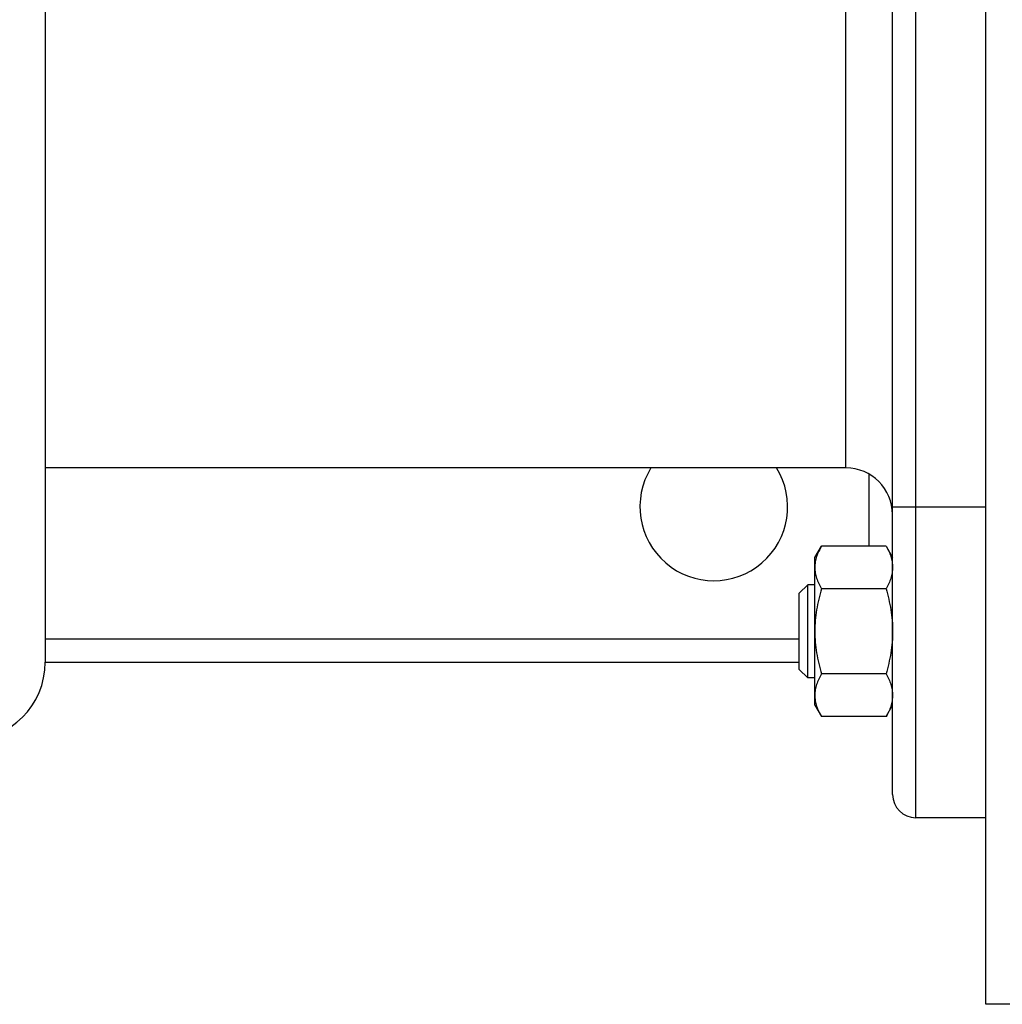
# Model space of a CAD drawing. Units: millimetres. Extents: x -505 to 2016, y -509 to 1030.
# Drawn here: x 141 to 267, y 756 to 883 of the extents above; entities that cross this region are included whole.
import ezdxf

# ---------------------------------------------------------------- set-up
doc = ezdxf.new("R2010")
doc.units = ezdxf.units.MM
doc.header["$LTSCALE"] = 19.36
doc.layers.get('0').update_dxf_attribs({"linetype": 'CONTINUOUS'})
doc.layers.add('3_ALL_AXES', color=7, linetype='CONTINUOUS')

msp = doc.modelspace()

# ---------------------------------------------------------------- linework, layer by layer
at = {"color": 7, "linetype": 'CONTINUOUS'}
for p, q in [((265.17, 756.14), (265.17, 1004.14)), ((253.17, 783.14), (253.17, 977.14)), ((144.17, 960.14), (144.17, 800.14)), ((243.17, 813.62), (244.02, 815.09)), ((252.33, 815.09), (244.02, 815.09)), ((252.33, 815.09), (253.17, 813.62)), ((243.17, 794.62), (243.17, 813.62)), ((241.17, 809.05), (242.25, 810.12)), ((242.25, 798.12), (242.25, 810.12)), ((243.17, 810.12), (242.25, 810.12)), ((252.33, 809.61), (244.02, 809.61)), ((241.17, 799.2), (241.17, 809.05)), ((144.17, 800.14), (241.17, 800.14)), ((241.17, 799.2), (242.25, 798.12)), ((243.17, 798.12), (242.25, 798.12)), ((252.33, 798.64), (244.02, 798.64)), ((243.17, 794.62), (244.02, 793.15)), ((252.33, 793.15), (253.17, 794.62)), ((252.33, 793.15), (244.02, 793.15)), ((265.17, 780.14), (256.17, 780.14)), ((279.98, 756.14), (265.17, 756.14))]:
    msp.add_line(p, q, dxfattribs=at)
at = {"color": 9, "linetype": 'CONTINUOUS'}
for p, q in [((256.17, 780.14), (256.17, 980.14)), ((247.17, 825.14), (247.17, 935.14)), ((250.17, 815.09), (250.17, 824.33)), ((253.17, 820.14), (265.17, 820.14)), ((144.17, 803.14), (241.17, 803.14))]:
    msp.add_line(p, q, dxfattribs=at)
at = {"color": 7, "linetype": 'CONTINUOUS'}
for centre, radius, start, end in [((247.17, 819.14), 6, 0, 90), ((134.17, 800.14), 10, 270, 360), ((256.17, 783.14), 3, 180, 270)]:
    msp.add_arc(centre, radius, start, end, dxfattribs=at)
for points, knots in [([(244.02, 815.09), (243.9, 814.87), (243.66, 814.43), (243.43, 813.86), (243.3, 813.39), (243.23, 813.05), (243.18, 812.7), (243.17, 812.47), (243.17, 812.35)], [0, 0, 0, 0, 0.261551, 0.514313, 0.63772, 0.759484, 0.880056, 1, 1, 1, 1]), ([(252.33, 815.09), (252.45, 814.87), (252.69, 814.43), (252.92, 813.86), (253.05, 813.39), (253.12, 813.05), (253.16, 812.7), (253.17, 812.47), (253.17, 812.35)], [0, 0, 0, 0, 0.261551, 0.514313, 0.63772, 0.759484, 0.880056, 1, 1, 1, 1]), ([(243.17, 812.35), (243.17, 812.23), (243.18, 812), (243.23, 811.65), (243.3, 811.31), (243.43, 810.84), (243.66, 810.27), (243.9, 809.83), (244.02, 809.61)], [0, 0, 0, 0, 0.119944, 0.240516, 0.36228, 0.485687, 0.738449, 1, 1, 1, 1]), ([(253.17, 812.35), (253.17, 812.23), (253.16, 812), (253.12, 811.65), (253.05, 811.31), (252.92, 810.84), (252.69, 810.27), (252.45, 809.83), (252.33, 809.61)], [0, 0, 0, 0, 0.119944, 0.240516, 0.36228, 0.485687, 0.738449, 1, 1, 1, 1]), ([(244.02, 809.61), (243.89, 809.16), (243.66, 808.26), (243.39, 806.9), (243.21, 805.52), (243.17, 804.59), (243.17, 804.12)], [0, 0, 0, 0, 0.250018, 0.500023, 0.750016, 1, 1, 1, 1]), ([(252.33, 809.61), (252.45, 809.16), (252.69, 808.26), (252.96, 806.9), (253.14, 805.52), (253.17, 804.59), (253.17, 804.12)], [0, 0, 0, 0, 0.250018, 0.500023, 0.750016, 1, 1, 1, 1]), ([(243.17, 804.12), (243.17, 803.66), (243.21, 802.73), (243.39, 801.35), (243.66, 799.98), (243.89, 799.08), (244.02, 798.64)], [0, 0, 0, 0, 0.249984, 0.499977, 0.749982, 1, 1, 1, 1]), ([(253.17, 804.12), (253.17, 803.66), (253.14, 802.73), (252.96, 801.35), (252.69, 799.98), (252.45, 799.08), (252.33, 798.64)], [0, 0, 0, 0, 0.249984, 0.499977, 0.749982, 1, 1, 1, 1]), ([(244.02, 798.64), (243.9, 798.42), (243.66, 797.98), (243.43, 797.4), (243.3, 796.94), (243.23, 796.59), (243.18, 796.25), (243.17, 796.01), (243.17, 795.9)], [0, 0, 0, 0, 0.261551, 0.514313, 0.63772, 0.759484, 0.880056, 1, 1, 1, 1]), ([(252.33, 798.64), (252.45, 798.42), (252.69, 797.98), (252.92, 797.4), (253.05, 796.94), (253.12, 796.59), (253.16, 796.25), (253.17, 796.01), (253.17, 795.9)], [0, 0, 0, 0, 0.261551, 0.514313, 0.63772, 0.759484, 0.880056, 1, 1, 1, 1]), ([(243.17, 795.9), (243.17, 795.78), (243.18, 795.55), (243.23, 795.2), (243.3, 794.85), (243.43, 794.39), (243.66, 793.81), (243.9, 793.37), (244.02, 793.15)], [0, 0, 0, 0, 0.119944, 0.240516, 0.36228, 0.485687, 0.738449, 1, 1, 1, 1]), ([(253.17, 795.9), (253.17, 795.78), (253.16, 795.55), (253.12, 795.2), (253.05, 794.85), (252.92, 794.39), (252.69, 793.81), (252.45, 793.37), (252.33, 793.15)], [0, 0, 0, 0, 0.119944, 0.240516, 0.36228, 0.485687, 0.738449, 1, 1, 1, 1])]:
    msp.add_open_spline(points, degree=3, knots=knots, dxfattribs=at)
at = {"layer": '3_ALL_AXES', "color": 7, "linetype": 'CONTINUOUS'}
msp.add_line((247.17, 825.14), (144.17, 825.14), dxfattribs=at)
msp.add_arc((230.17, 820.14), 9.5, 148.2422, 31.7578, dxfattribs=at)

doc.saveas('drawing.dxf')
